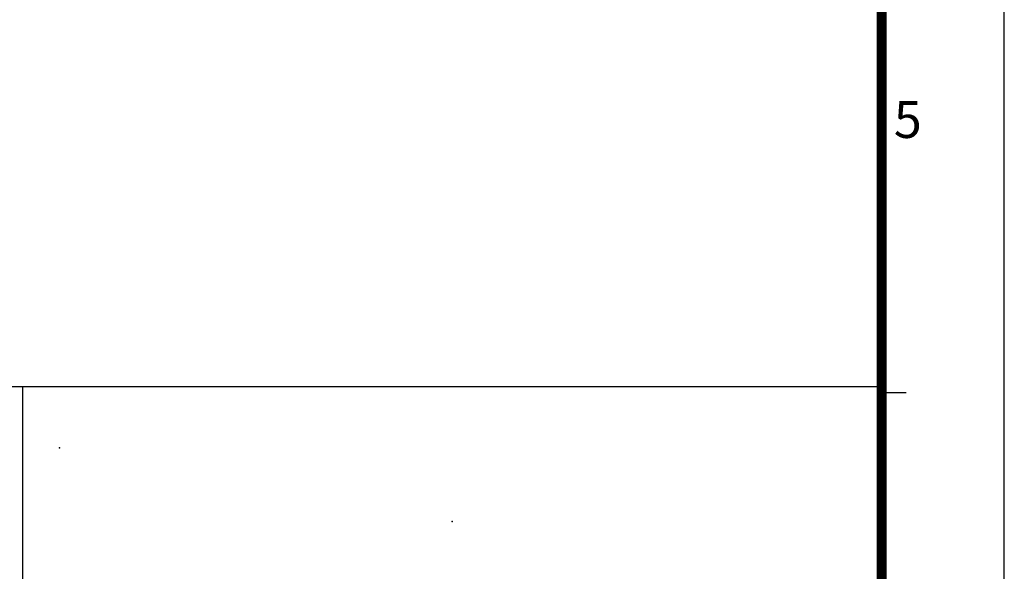
# Model space of a CAD drawing. Extents: x -343 to 202, y -446 to 148.
# Drawn here: x 122 to 202, y -401 to -356 of the extents above; entities that cross this region are included whole.
import ezdxf

# ---------------------------------------------------------------- set-up
doc = ezdxf.new("R2010")
doc.units = 0
doc.linetypes.add('NON_PLOTING', pattern=[0])
doc.layers.get('0').update_dxf_attribs({"linetype": 'CONTINUOUS'})
doc.layers.get('DEFPOINTS').update_dxf_attribs({"linetype": 'CONTINUOUS'})
doc.layers.add('CLASS1', color=7, linetype='CONTINUOUS')
doc.layers.add('枠', color=7, linetype='CONTINUOUS')

# ---------------------------------------------------------------- blocks, each defined once
blk = doc.blocks.new('MS_19')
at = {"color": 41, "linetype": 'CONTINUOUS'}
blk.add_line((17, -88.5), (192, -88.5), dxfattribs=at)
at = {"color": 31, "linetype": 'CONTINUOUS'}
for p, q in [((122, -88.5), (122, -128.5)), ((192, -89), (194, -89))]:
    blk.add_line(p, q, dxfattribs=at)
at = {"color": 31, "linetype": 'CONTINUOUS', "const_width": 0.8}
blk.add_lwpolyline([(192, -133.5), (192, 133.5)], dxfattribs=at)
at = {"color": 7, "linetype": 'CONTINUOUS'}
for p in [(125, -93.5), (157, -99.5)]:
    blk.add_point(p, dxfattribs=at)
at = {"color": 21, "linetype": 'CONTINUOUS'}
blk.add_point((192, -93.5), dxfattribs=at)
at = {"layer": 'DEFPOINTS', "color": 31, "linetype": 'NON_PLOTING'}
blk.add_line((202, -148.5), (202, 148.5), dxfattribs=at)
at = {"color": 21, "linetype": 'CONTINUOUS', "insert": (193, -65.25), "char_height": 3, "attachment_point": 1, "line_spacing_factor": 0.899999}
blk.add_mtext('\\A1;5', dxfattribs=at)

msp = doc.modelspace()

# ---------------------------------------------------------------- linework, layer by layer
at = {"layer": 'CLASS1', "color": 7, "linetype": 'CONTINUOUS'}
msp.add_point((192, -390.5), dxfattribs=at)

# ---------------------------------------------------------------- block references
at = {"layer": '枠', "linetype": 'ByBlock'}
msp.add_blockref('MS_19', (0, -297), dxfattribs=at)

doc.saveas('drawing.dxf')
